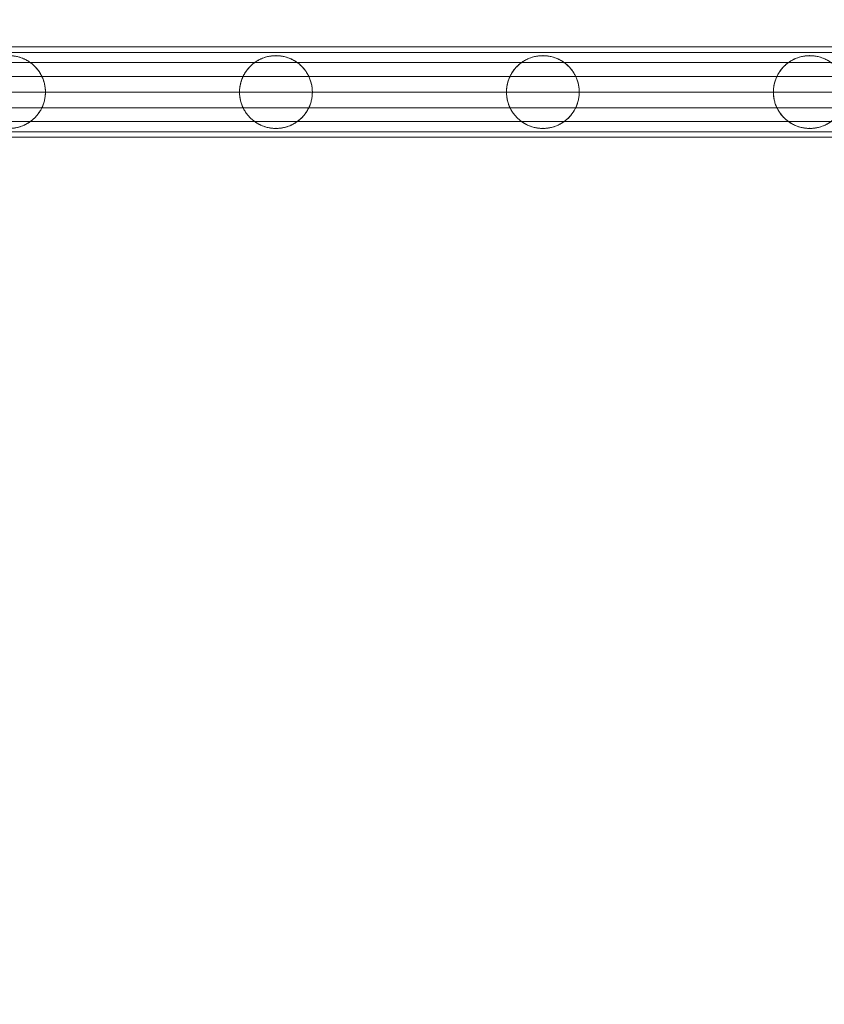
# Model space of a CAD drawing. Units: millimetres. Extents: x 2969 to 10567, y 2269 to 11269.
# Drawn here: x 6511 to 6809, y 5189 to 5554 of the extents above; entities that cross this region are included whole.
import ezdxf

# ---------------------------------------------------------------- set-up
doc = ezdxf.new("R2010")
doc.units = ezdxf.units.MM
doc.header["$MEASUREMENT"] = 0
doc.linetypes.add('DGN Style 2', pattern=[64.882045, 38.929227, -25.952818])
doc.layers.get('0').update_dxf_attribs({"color": 3})

# ---------------------------------------------------------------- blocks, each defined once
blk = doc.blocks.new('From Smart Solid_94')
at = {"color": 7, "linetype": 'Continuous', "lineweight": 0}
for p, q in [((340.67, 30.55), (-356.77, 30.55)), ((340.67, 30.55), (-356.77, 30.55)), ((334.1, 28.53), (-363.33, 28.53)), ((334.1, 28.53), (-363.33, 28.53)), ((346.45, 24.74), (-350.99, 24.74)), ((-57.46, 24.74), (-140.61, 24.74)), ((41.54, 24.74), (-41.61, 24.74)), ((140.54, 24.74), (57.39, 24.74)), ((329.81, 19.62), (-367.62, 19.62)), ((-61.72, 19.62), (-136.36, 19.62)), ((37.28, 19.62), (-37.36, 19.62)), ((136.28, 19.62), (61.64, 19.62)), ((348.73, 13.81), (-348.71, 13.81)), ((-63.04, 13.81), (-135.04, 13.81)), ((35.96, 13.81), (-36.04, 13.81)), ((134.96, 13.81), (62.96, 13.81)), ((329.81, 8), (-367.62, 8)), ((-61.72, 8), (-136.36, 8)), ((37.28, 8), (-37.36, 8)), ((136.28, 8), (61.64, 8)), ((346.45, 2.88), (-350.99, 2.88)), ((-57.47, 2.88), (-140.61, 2.88)), ((41.53, 2.88), (-41.61, 2.88)), ((140.53, 2.88), (57.39, 2.88)), ((334.1, -0.91), (-363.33, -0.91)), ((334.1, -0.91), (-363.33, -0.91)), ((340.67, -2.93), (-356.77, -2.93)), ((340.67, -2.93), (-356.77, -2.93))]:
    blk.add_line(p, q, dxfattribs=at)
for points, knots in [([(-148.54, 27.31), (-148.11, 27.31), (-147.7, 27.29), (-146.91, 27.22), (-146.53, 27.16), (-145.43, 26.97), (-144.75, 26.78), (-143.76, 26.44), (-143.44, 26.32), (-142.82, 26.04), (-142.52, 25.9), (-141.92, 25.58), (-141.63, 25.42), (-141.07, 25.06), (-140.79, 24.87), (-139.97, 24.26), (-139.45, 23.82), (-138.46, 22.82), (-137.99, 22.27), (-137.43, 21.49), (-137.32, 21.33), (-137.11, 21), (-137, 20.83), (-136.7, 20.3), (-136.5, 19.94), (-136.23, 19.36), (-136.14, 19.16), (-135.97, 18.75), (-135.89, 18.54), (-135.66, 17.89), (-135.53, 17.44), (-135.3, 16.5), (-135.21, 16.02), (-135.11, 15.25), (-135.09, 14.99), (-135.05, 14.47), (-135.03, 13.95), (-135.04, 13.43), (-135.07, 12.9), (-135.09, 12.64), (-135.17, 11.87), (-135.25, 11.38), (-135.41, 10.65), (-135.47, 10.41), (-135.6, 9.95), (-135.67, 9.73), (-135.89, 9.08), (-136.05, 8.66), (-136.32, 8.07), (-136.41, 7.87), (-136.6, 7.5), (-136.7, 7.32), (-137, 6.79), (-137.21, 6.45), (-137.65, 5.82), (-137.88, 5.52), (-138.23, 5.1), (-138.35, 4.96), (-138.59, 4.69), (-138.71, 4.55), (-139.33, 3.91), (-139.85, 3.46), (-140.92, 2.64), (-141.48, 2.28), (-142.65, 1.64), (-143.26, 1.37), (-144.24, 1.01), (-144.57, 0.9), (-145.26, 0.71), (-145.61, 0.63), (-146.34, 0.49), (-146.72, 0.43), (-147.31, 0.36), (-147.51, 0.35), (-147.92, 0.32), (-148.12, 0.31), (-148.75, 0.31), (-149.19, 0.32), (-149.86, 0.37), (-150.09, 0.4), (-150.56, 0.46), (-150.8, 0.5), (-151.51, 0.63), (-151.99, 0.75), (-152.71, 0.97), (-152.95, 1.05), (-153.43, 1.23), (-153.68, 1.32), (-154.39, 1.63), (-154.85, 1.86), (-155.53, 2.26), (-155.75, 2.39), (-156.19, 2.68), (-156.4, 2.83), (-157.03, 3.3), (-157.42, 3.63), (-158.17, 4.34), (-158.53, 4.71), (-159.03, 5.31), (-159.19, 5.51), (-159.5, 5.93), (-159.65, 6.14), (-160.08, 6.79), (-160.34, 7.23), (-160.81, 8.15), (-161.01, 8.62), (-161.29, 9.36), (-161.37, 9.6), (-161.52, 10.1), (-161.59, 10.35), (-161.9, 11.61), (-162.03, 12.63), (-162.04, 13.94), (-162.04, 14.2), (-162.01, 14.72), (-161.99, 14.98), (-161.91, 15.75), (-161.82, 16.26), (-161.65, 17.02), (-161.59, 17.27), (-161.45, 17.77), (-161.37, 18.02), (-161.11, 18.76), (-160.91, 19.24), (-160.46, 20.16), (-160.21, 20.61), (-159.8, 21.27), (-159.65, 21.48), (-159.35, 21.9), (-159.19, 22.11), (-158.7, 22.72), (-158.35, 23.1), (-157.62, 23.82), (-157.23, 24.16), (-156.61, 24.63), (-156.4, 24.79), (-155.97, 25.08), (-155.75, 25.23), (-155.08, 25.63), (-154.62, 25.87), (-153.92, 26.19), (-153.68, 26.3), (-153.2, 26.48), (-152.96, 26.57), (-152.23, 26.81), (-151.75, 26.93), (-150.8, 27.13), (-150.33, 27.2), (-149.64, 27.27), (-149.42, 27.28), (-148.97, 27.31), (-148.76, 27.31), (-148.54, 27.31)], [0, 0, 0, 0, 0.015625, 0.015625, 0.03125, 0.03125, 0.0625, 0.0625, 0.078125, 0.078125, 0.09375, 0.09375, 0.109375, 0.109375, 0.125, 0.125, 0.15625, 0.15625, 0.1875, 0.1875, 0.195313, 0.195313, 0.203125, 0.203125, 0.21875, 0.21875, 0.226563, 0.226563, 0.234375, 0.234375, 0.25, 0.25, 0.265625, 0.265625, 0.273438, 0.273438, 0.28125, 0.289063, 0.289063, 0.296875, 0.296875, 0.3125, 0.3125, 0.320313, 0.320313, 0.328125, 0.328125, 0.34375, 0.34375, 0.351563, 0.351563, 0.359375, 0.359375, 0.375, 0.375, 0.390625, 0.390625, 0.398438, 0.398438, 0.40625, 0.40625, 0.4375, 0.4375, 0.46875, 0.46875, 0.5, 0.5, 0.515625, 0.515625, 0.53125, 0.53125, 0.546875, 0.546875, 0.554688, 0.554688, 0.5625, 0.5625, 0.578125, 0.578125, 0.585938, 0.585938, 0.59375, 0.59375, 0.609375, 0.609375, 0.617188, 0.617188, 0.625, 0.625, 0.640625, 0.640625, 0.648438, 0.648438, 0.65625, 0.65625, 0.671875, 0.671875, 0.6875, 0.6875, 0.695313, 0.695313, 0.703125, 0.703125, 0.71875, 0.71875, 0.734375, 0.734375, 0.742188, 0.742188, 0.75, 0.75, 0.78125, 0.78125, 0.789063, 0.789063, 0.796875, 0.796875, 0.8125, 0.8125, 0.820313, 0.820313, 0.828125, 0.828125, 0.84375, 0.84375, 0.859375, 0.859375, 0.867188, 0.867188, 0.875, 0.875, 0.890625, 0.890625, 0.90625, 0.90625, 0.914063, 0.914063, 0.921875, 0.921875, 0.9375, 0.9375, 0.945313, 0.945313, 0.953125, 0.953125, 0.96875, 0.96875, 0.984375, 0.984375, 0.992188, 0.992188, 1, 1, 1, 1]), ([(-148.54, 27.31), (-148.11, 27.31), (-147.67, 27.29), (-146.76, 27.2), (-146.3, 27.13), (-145.58, 26.98), (-145.33, 26.93), (-144.85, 26.8), (-144.61, 26.73), (-143.89, 26.49), (-143.41, 26.31), (-142.7, 25.99), (-142.47, 25.87), (-142.01, 25.63), (-141.78, 25.5), (-141.11, 25.1), (-140.69, 24.8), (-140.07, 24.33), (-139.87, 24.16), (-139.48, 23.82), (-139.29, 23.64), (-138.73, 23.1), (-138.38, 22.72), (-137.73, 21.91), (-137.43, 21.5), (-137.01, 20.84), (-136.88, 20.61), (-136.62, 20.16), (-136.5, 19.93), (-135.94, 18.77), (-135.6, 17.8), (-135.31, 16.53), (-135.26, 16.27), (-135.18, 15.75), (-135.14, 15.49), (-135.06, 14.72), (-135.03, 14.19), (-135.05, 13.14), (-135.08, 12.62), (-135.21, 11.58), (-135.31, 11.07), (-135.56, 10.07), (-135.71, 9.58), (-135.98, 8.85), (-136.08, 8.61), (-136.29, 8.14), (-136.4, 7.9), (-136.99, 6.74), (-137.56, 5.89), (-138.39, 4.9), (-138.57, 4.71), (-138.92, 4.33), (-139.11, 4.15), (-139.68, 3.61), (-140.07, 3.28), (-140.9, 2.67), (-141.33, 2.38), (-142.01, 1.99), (-142.23, 1.87), (-142.7, 1.64), (-142.94, 1.52), (-143.65, 1.22), (-144.13, 1.04), (-144.85, 0.82), (-145.1, 0.75), (-145.58, 0.64), (-145.82, 0.58), (-146.54, 0.45), (-147, 0.39), (-147.67, 0.34), (-147.9, 0.32), (-148.34, 0.31), (-148.55, 0.31), (-149.19, 0.32), (-149.59, 0.35), (-150.37, 0.43), (-150.75, 0.49), (-151.47, 0.63), (-151.83, 0.71), (-152.52, 0.9), (-152.85, 1.01), (-153.82, 1.37), (-154.43, 1.64), (-155.6, 2.28), (-156.16, 2.64), (-156.96, 3.25), (-157.23, 3.47), (-157.75, 3.93), (-158, 4.17), (-158.74, 4.94), (-159.21, 5.5), (-159.87, 6.46), (-160.08, 6.79), (-160.48, 7.5), (-160.67, 7.87), (-161.03, 8.66), (-161.19, 9.07), (-161.41, 9.73), (-161.48, 9.96), (-161.61, 10.42), (-161.67, 10.65), (-161.77, 11.13), (-161.82, 11.37), (-161.88, 11.74), (-161.9, 11.87), (-161.93, 12.12), (-161.95, 12.25), (-162.02, 12.89), (-162.04, 13.41), (-162.04, 14.19), (-162.03, 14.45), (-162, 14.84), (-161.99, 14.97), (-161.97, 15.23), (-161.95, 15.35), (-161.87, 15.99), (-161.78, 16.48), (-161.61, 17.19), (-161.55, 17.43), (-161.41, 17.88), (-161.34, 18.1), (-161.12, 18.74), (-160.95, 19.15), (-160.67, 19.73), (-160.58, 19.92), (-160.39, 20.29), (-160.29, 20.47), (-159.98, 20.99), (-159.77, 21.31), (-159.11, 22.24), (-158.64, 22.8), (-157.89, 23.56), (-157.63, 23.79), (-157.11, 24.25), (-156.85, 24.46), (-156.3, 24.86), (-156.02, 25.05), (-155.45, 25.41), (-155.16, 25.58), (-154.27, 26.05), (-153.66, 26.32), (-152.36, 26.78), (-151.67, 26.96), (-150.74, 27.13), (-150.55, 27.16), (-150.17, 27.21), (-149.98, 27.24), (-149.38, 27.29), (-148.97, 27.31), (-148.54, 27.31)], [0, 0, 0, 0, 0.015625, 0.015625, 0.03125, 0.03125, 0.039062, 0.039062, 0.046875, 0.046875, 0.0625, 0.0625, 0.070312, 0.070312, 0.078125, 0.078125, 0.09375, 0.09375, 0.101562, 0.101562, 0.109375, 0.109375, 0.125, 0.125, 0.140625, 0.140625, 0.148437, 0.148437, 0.15625, 0.15625, 0.1875, 0.1875, 0.195312, 0.195312, 0.203125, 0.203125, 0.21875, 0.21875, 0.234375, 0.234375, 0.25, 0.25, 0.265625, 0.265625, 0.273437, 0.273437, 0.28125, 0.28125, 0.3125, 0.3125, 0.320312, 0.320312, 0.328125, 0.328125, 0.34375, 0.34375, 0.359375, 0.359375, 0.367187, 0.367187, 0.375, 0.375, 0.390625, 0.390625, 0.398437, 0.398437, 0.40625, 0.40625, 0.421875, 0.421875, 0.429687, 0.429687, 0.4375, 0.4375, 0.453125, 0.453125, 0.46875, 0.46875, 0.484375, 0.484375, 0.5, 0.5, 0.53125, 0.53125, 0.5625, 0.5625, 0.578125, 0.578125, 0.59375, 0.59375, 0.625, 0.625, 0.640625, 0.640625, 0.65625, 0.65625, 0.671875, 0.671875, 0.679687, 0.679687, 0.6875, 0.6875, 0.695312, 0.695312, 0.699219, 0.699219, 0.703125, 0.703125, 0.71875, 0.71875, 0.726562, 0.726562, 0.730469, 0.730469, 0.734375, 0.734375, 0.75, 0.75, 0.757812, 0.757812, 0.765625, 0.765625, 0.78125, 0.78125, 0.789062, 0.789062, 0.796875, 0.796875, 0.8125, 0.8125, 0.84375, 0.84375, 0.859375, 0.859375, 0.875, 0.875, 0.890625, 0.890625, 0.90625, 0.90625, 0.9375, 0.9375, 0.96875, 0.96875, 0.976562, 0.976562, 0.984375, 0.984375, 1, 1, 1, 1]), ([(-49.54, 27.31), (-49.11, 27.31), (-48.7, 27.29), (-47.91, 27.22), (-47.53, 27.16), (-46.43, 26.97), (-45.75, 26.78), (-44.76, 26.44), (-44.44, 26.32), (-43.82, 26.04), (-43.52, 25.9), (-42.92, 25.58), (-42.63, 25.42), (-42.07, 25.06), (-41.79, 24.87), (-40.97, 24.26), (-40.45, 23.82), (-39.46, 22.82), (-38.99, 22.27), (-38.43, 21.49), (-38.32, 21.33), (-38.11, 21), (-38, 20.83), (-37.7, 20.3), (-37.5, 19.94), (-37.23, 19.36), (-37.14, 19.16), (-36.97, 18.75), (-36.89, 18.54), (-36.66, 17.89), (-36.53, 17.44), (-36.3, 16.5), (-36.21, 16.02), (-36.11, 15.25), (-36.09, 14.99), (-36.05, 14.47), (-36.03, 13.95), (-36.04, 13.43), (-36.07, 12.9), (-36.09, 12.64), (-36.17, 11.87), (-36.25, 11.38), (-36.41, 10.65), (-36.47, 10.41), (-36.6, 9.95), (-36.67, 9.73), (-36.89, 9.08), (-37.05, 8.66), (-37.32, 8.07), (-37.41, 7.87), (-37.6, 7.5), (-37.7, 7.32), (-38, 6.79), (-38.21, 6.45), (-38.65, 5.82), (-38.88, 5.52), (-39.23, 5.1), (-39.35, 4.96), (-39.59, 4.69), (-39.71, 4.55), (-40.33, 3.91), (-40.85, 3.46), (-41.92, 2.64), (-42.48, 2.28), (-43.65, 1.64), (-44.26, 1.37), (-45.24, 1.01), (-45.57, 0.9), (-46.26, 0.71), (-46.61, 0.63), (-47.34, 0.49), (-47.72, 0.43), (-48.31, 0.36), (-48.51, 0.35), (-48.92, 0.32), (-49.12, 0.31), (-49.75, 0.31), (-50.19, 0.32), (-50.86, 0.37), (-51.09, 0.4), (-51.56, 0.46), (-51.8, 0.5), (-52.51, 0.63), (-52.99, 0.75), (-53.71, 0.97), (-53.95, 1.05), (-54.43, 1.23), (-54.68, 1.32), (-55.39, 1.63), (-55.85, 1.86), (-56.53, 2.26), (-56.75, 2.39), (-57.19, 2.68), (-57.4, 2.83), (-58.03, 3.3), (-58.42, 3.63), (-59.17, 4.34), (-59.53, 4.71), (-60.03, 5.31), (-60.19, 5.51), (-60.5, 5.93), (-60.65, 6.14), (-61.08, 6.79), (-61.34, 7.23), (-61.81, 8.15), (-62.01, 8.62), (-62.29, 9.36), (-62.37, 9.6), (-62.52, 10.1), (-62.59, 10.35), (-62.9, 11.61), (-63.03, 12.63), (-63.04, 13.94), (-63.04, 14.2), (-63.01, 14.72), (-62.99, 14.98), (-62.91, 15.75), (-62.82, 16.26), (-62.65, 17.02), (-62.59, 17.27), (-62.45, 17.77), (-62.37, 18.02), (-62.11, 18.76), (-61.91, 19.24), (-61.46, 20.16), (-61.21, 20.61), (-60.8, 21.27), (-60.65, 21.48), (-60.35, 21.9), (-60.19, 22.11), (-59.7, 22.72), (-59.35, 23.1), (-58.62, 23.82), (-58.23, 24.16), (-57.61, 24.63), (-57.4, 24.79), (-56.97, 25.08), (-56.75, 25.23), (-56.08, 25.63), (-55.62, 25.87), (-54.92, 26.19), (-54.68, 26.3), (-54.2, 26.48), (-53.96, 26.57), (-53.23, 26.81), (-52.75, 26.93), (-51.8, 27.13), (-51.33, 27.2), (-50.64, 27.27), (-50.42, 27.28), (-49.97, 27.31), (-49.76, 27.31), (-49.54, 27.31)], [0, 0, 0, 0, 0.015625, 0.015625, 0.03125, 0.03125, 0.0625, 0.0625, 0.078125, 0.078125, 0.09375, 0.09375, 0.109375, 0.109375, 0.125, 0.125, 0.15625, 0.15625, 0.1875, 0.1875, 0.195313, 0.195313, 0.203125, 0.203125, 0.21875, 0.21875, 0.226563, 0.226563, 0.234375, 0.234375, 0.25, 0.25, 0.265625, 0.265625, 0.273438, 0.273438, 0.28125, 0.289063, 0.289063, 0.296875, 0.296875, 0.3125, 0.3125, 0.320313, 0.320313, 0.328125, 0.328125, 0.34375, 0.34375, 0.351563, 0.351563, 0.359375, 0.359375, 0.375, 0.375, 0.390625, 0.390625, 0.398438, 0.398438, 0.40625, 0.40625, 0.4375, 0.4375, 0.46875, 0.46875, 0.5, 0.5, 0.515625, 0.515625, 0.53125, 0.53125, 0.546875, 0.546875, 0.554688, 0.554688, 0.5625, 0.5625, 0.578125, 0.578125, 0.585938, 0.585938, 0.59375, 0.59375, 0.609375, 0.609375, 0.617188, 0.617188, 0.625, 0.625, 0.640625, 0.640625, 0.648438, 0.648438, 0.65625, 0.65625, 0.671875, 0.671875, 0.6875, 0.6875, 0.695313, 0.695313, 0.703125, 0.703125, 0.71875, 0.71875, 0.734375, 0.734375, 0.742188, 0.742188, 0.75, 0.75, 0.78125, 0.78125, 0.789063, 0.789063, 0.796875, 0.796875, 0.8125, 0.8125, 0.820313, 0.820313, 0.828125, 0.828125, 0.84375, 0.84375, 0.859375, 0.859375, 0.867188, 0.867188, 0.875, 0.875, 0.890625, 0.890625, 0.90625, 0.90625, 0.914063, 0.914063, 0.921875, 0.921875, 0.9375, 0.9375, 0.945313, 0.945313, 0.953125, 0.953125, 0.96875, 0.96875, 0.984375, 0.984375, 0.992188, 0.992188, 1, 1, 1, 1]), ([(-49.54, 27.31), (-49.11, 27.31), (-48.67, 27.29), (-47.76, 27.2), (-47.3, 27.13), (-46.58, 26.98), (-46.33, 26.93), (-45.85, 26.8), (-45.61, 26.73), (-44.89, 26.49), (-44.41, 26.31), (-43.7, 25.99), (-43.47, 25.87), (-43.01, 25.63), (-42.78, 25.5), (-42.11, 25.1), (-41.69, 24.8), (-41.07, 24.33), (-40.87, 24.16), (-40.48, 23.82), (-40.29, 23.64), (-39.73, 23.1), (-39.38, 22.72), (-38.73, 21.91), (-38.43, 21.5), (-38.01, 20.84), (-37.88, 20.61), (-37.62, 20.16), (-37.5, 19.93), (-36.94, 18.77), (-36.6, 17.8), (-36.31, 16.53), (-36.26, 16.27), (-36.18, 15.75), (-36.14, 15.49), (-36.06, 14.72), (-36.03, 14.19), (-36.05, 13.14), (-36.08, 12.62), (-36.21, 11.58), (-36.31, 11.07), (-36.56, 10.07), (-36.71, 9.58), (-36.98, 8.85), (-37.08, 8.61), (-37.29, 8.14), (-37.4, 7.9), (-37.99, 6.74), (-38.56, 5.89), (-39.39, 4.9), (-39.57, 4.71), (-39.92, 4.33), (-40.11, 4.15), (-40.68, 3.61), (-41.07, 3.28), (-41.9, 2.67), (-42.33, 2.38), (-43.01, 1.99), (-43.23, 1.87), (-43.7, 1.64), (-43.94, 1.52), (-44.65, 1.22), (-45.13, 1.04), (-45.85, 0.82), (-46.1, 0.75), (-46.58, 0.64), (-46.82, 0.58), (-47.54, 0.45), (-48, 0.39), (-48.67, 0.34), (-48.9, 0.32), (-49.34, 0.31), (-49.55, 0.31), (-50.19, 0.32), (-50.59, 0.35), (-51.37, 0.43), (-51.75, 0.49), (-52.47, 0.63), (-52.83, 0.71), (-53.52, 0.9), (-53.85, 1.01), (-54.82, 1.37), (-55.43, 1.64), (-56.6, 2.28), (-57.16, 2.64), (-57.96, 3.25), (-58.23, 3.47), (-58.75, 3.93), (-59, 4.17), (-59.74, 4.94), (-60.21, 5.5), (-60.87, 6.46), (-61.08, 6.79), (-61.48, 7.5), (-61.67, 7.87), (-62.03, 8.66), (-62.19, 9.07), (-62.41, 9.73), (-62.48, 9.96), (-62.61, 10.42), (-62.67, 10.65), (-62.77, 11.13), (-62.82, 11.37), (-62.88, 11.74), (-62.9, 11.87), (-62.93, 12.12), (-62.95, 12.25), (-63.02, 12.89), (-63.04, 13.41), (-63.04, 14.19), (-63.03, 14.45), (-63, 14.84), (-62.99, 14.97), (-62.97, 15.23), (-62.95, 15.35), (-62.87, 15.99), (-62.78, 16.48), (-62.61, 17.19), (-62.55, 17.43), (-62.41, 17.88), (-62.34, 18.1), (-62.12, 18.74), (-61.95, 19.15), (-61.67, 19.73), (-61.58, 19.92), (-61.39, 20.29), (-61.29, 20.47), (-60.98, 20.99), (-60.77, 21.31), (-60.11, 22.24), (-59.64, 22.8), (-58.89, 23.56), (-58.63, 23.79), (-58.11, 24.25), (-57.85, 24.46), (-57.3, 24.86), (-57.02, 25.05), (-56.45, 25.41), (-56.16, 25.58), (-55.27, 26.05), (-54.66, 26.32), (-53.36, 26.78), (-52.67, 26.96), (-51.74, 27.13), (-51.55, 27.16), (-51.17, 27.21), (-50.98, 27.24), (-50.38, 27.29), (-49.97, 27.31), (-49.54, 27.31)], [0, 0, 0, 0, 0.015625, 0.015625, 0.03125, 0.03125, 0.039063, 0.039063, 0.046875, 0.046875, 0.0625, 0.0625, 0.070313, 0.070313, 0.078125, 0.078125, 0.09375, 0.09375, 0.101563, 0.101563, 0.109375, 0.109375, 0.125, 0.125, 0.140625, 0.140625, 0.148438, 0.148438, 0.15625, 0.15625, 0.1875, 0.1875, 0.195313, 0.195313, 0.203125, 0.203125, 0.21875, 0.21875, 0.234375, 0.234375, 0.25, 0.25, 0.265625, 0.265625, 0.273438, 0.273438, 0.28125, 0.28125, 0.3125, 0.3125, 0.320313, 0.320313, 0.328125, 0.328125, 0.34375, 0.34375, 0.359375, 0.359375, 0.367188, 0.367188, 0.375, 0.375, 0.390625, 0.390625, 0.398438, 0.398438, 0.40625, 0.40625, 0.421875, 0.421875, 0.429688, 0.429688, 0.4375, 0.4375, 0.453125, 0.453125, 0.46875, 0.46875, 0.484375, 0.484375, 0.5, 0.5, 0.53125, 0.53125, 0.5625, 0.5625, 0.578125, 0.578125, 0.59375, 0.59375, 0.625, 0.625, 0.640625, 0.640625, 0.65625, 0.65625, 0.671875, 0.671875, 0.679688, 0.679688, 0.6875, 0.6875, 0.695312, 0.695312, 0.699219, 0.699219, 0.703125, 0.703125, 0.71875, 0.71875, 0.726562, 0.726562, 0.730469, 0.730469, 0.734375, 0.734375, 0.75, 0.75, 0.757812, 0.757812, 0.765625, 0.765625, 0.78125, 0.78125, 0.789062, 0.789062, 0.796875, 0.796875, 0.8125, 0.8125, 0.84375, 0.84375, 0.859375, 0.859375, 0.875, 0.875, 0.890625, 0.890625, 0.90625, 0.90625, 0.9375, 0.9375, 0.96875, 0.96875, 0.976562, 0.976562, 0.984375, 0.984375, 1, 1, 1, 1]), ([(49.46, 27.31), (49.89, 27.31), (50.3, 27.29), (51.09, 27.22), (51.47, 27.16), (52.57, 26.97), (53.25, 26.78), (54.24, 26.44), (54.56, 26.32), (55.18, 26.04), (55.48, 25.9), (56.08, 25.58), (56.37, 25.42), (56.93, 25.06), (57.21, 24.87), (58.03, 24.26), (58.55, 23.82), (59.54, 22.82), (60.01, 22.27), (60.57, 21.49), (60.68, 21.33), (60.89, 21), (61, 20.83), (61.3, 20.3), (61.5, 19.94), (61.77, 19.36), (61.86, 19.16), (62.03, 18.75), (62.11, 18.54), (62.34, 17.89), (62.47, 17.44), (62.7, 16.5), (62.79, 16.02), (62.89, 15.25), (62.91, 14.99), (62.95, 14.47), (62.97, 13.95), (62.96, 13.43), (62.93, 12.9), (62.91, 12.64), (62.83, 11.87), (62.75, 11.38), (62.59, 10.65), (62.53, 10.41), (62.4, 9.95), (62.33, 9.73), (62.11, 9.08), (61.95, 8.66), (61.68, 8.07), (61.59, 7.87), (61.4, 7.5), (61.3, 7.32), (61, 6.79), (60.79, 6.45), (60.35, 5.82), (60.12, 5.52), (59.77, 5.1), (59.65, 4.96), (59.41, 4.69), (59.29, 4.55), (58.67, 3.91), (58.15, 3.46), (57.08, 2.64), (56.52, 2.28), (55.35, 1.64), (54.74, 1.37), (53.76, 1.01), (53.43, 0.9), (52.74, 0.71), (52.39, 0.63), (51.66, 0.49), (51.28, 0.43), (50.69, 0.36), (50.49, 0.35), (50.08, 0.32), (49.88, 0.31), (49.25, 0.31), (48.81, 0.32), (48.14, 0.37), (47.91, 0.4), (47.44, 0.46), (47.2, 0.5), (46.49, 0.63), (46.01, 0.75), (45.29, 0.97), (45.05, 1.05), (44.57, 1.23), (44.32, 1.32), (43.61, 1.63), (43.15, 1.86), (42.47, 2.26), (42.25, 2.39), (41.81, 2.68), (41.6, 2.83), (40.97, 3.3), (40.58, 3.63), (39.83, 4.34), (39.47, 4.71), (38.97, 5.31), (38.81, 5.51), (38.5, 5.93), (38.35, 6.14), (37.92, 6.79), (37.66, 7.23), (37.19, 8.15), (36.99, 8.62), (36.71, 9.36), (36.63, 9.6), (36.48, 10.1), (36.41, 10.35), (36.1, 11.61), (35.97, 12.63), (35.96, 13.94), (35.96, 14.2), (35.99, 14.72), (36.01, 14.98), (36.09, 15.75), (36.18, 16.26), (36.35, 17.02), (36.41, 17.27), (36.55, 17.77), (36.63, 18.02), (36.89, 18.76), (37.09, 19.24), (37.54, 20.16), (37.79, 20.61), (38.2, 21.27), (38.35, 21.48), (38.65, 21.9), (38.81, 22.11), (39.3, 22.72), (39.65, 23.1), (40.38, 23.82), (40.77, 24.16), (41.39, 24.63), (41.6, 24.79), (42.03, 25.08), (42.25, 25.23), (42.92, 25.63), (43.38, 25.87), (44.08, 26.19), (44.32, 26.3), (44.8, 26.48), (45.04, 26.57), (45.77, 26.81), (46.25, 26.93), (47.2, 27.13), (47.67, 27.2), (48.36, 27.27), (48.58, 27.28), (49.03, 27.31), (49.24, 27.31), (49.46, 27.31)], [0, 0, 0, 0, 0.015625, 0.015625, 0.03125, 0.03125, 0.0625, 0.0625, 0.078125, 0.078125, 0.09375, 0.09375, 0.109375, 0.109375, 0.125, 0.125, 0.15625, 0.15625, 0.1875, 0.1875, 0.195313, 0.195313, 0.203125, 0.203125, 0.21875, 0.21875, 0.226563, 0.226563, 0.234375, 0.234375, 0.25, 0.25, 0.265625, 0.265625, 0.273438, 0.273438, 0.28125, 0.289062, 0.289062, 0.296875, 0.296875, 0.3125, 0.3125, 0.320312, 0.320312, 0.328125, 0.328125, 0.34375, 0.34375, 0.351562, 0.351562, 0.359375, 0.359375, 0.375, 0.375, 0.390625, 0.390625, 0.398437, 0.398437, 0.40625, 0.40625, 0.4375, 0.4375, 0.46875, 0.46875, 0.5, 0.5, 0.515625, 0.515625, 0.53125, 0.53125, 0.546875, 0.546875, 0.554687, 0.554687, 0.5625, 0.5625, 0.578125, 0.578125, 0.585937, 0.585937, 0.59375, 0.59375, 0.609375, 0.609375, 0.617187, 0.617187, 0.625, 0.625, 0.640625, 0.640625, 0.648437, 0.648437, 0.65625, 0.65625, 0.671875, 0.671875, 0.6875, 0.6875, 0.695312, 0.695312, 0.703125, 0.703125, 0.71875, 0.71875, 0.734375, 0.734375, 0.742187, 0.742187, 0.75, 0.75, 0.78125, 0.78125, 0.789062, 0.789062, 0.796875, 0.796875, 0.8125, 0.8125, 0.820312, 0.820312, 0.828125, 0.828125, 0.84375, 0.84375, 0.859375, 0.859375, 0.867187, 0.867187, 0.875, 0.875, 0.890625, 0.890625, 0.90625, 0.90625, 0.914062, 0.914062, 0.921875, 0.921875, 0.9375, 0.9375, 0.945312, 0.945312, 0.953125, 0.953125, 0.96875, 0.96875, 0.984375, 0.984375, 0.992187, 0.992187, 1, 1, 1, 1]), ([(49.46, 27.31), (49.89, 27.31), (50.33, 27.29), (51.24, 27.2), (51.7, 27.13), (52.42, 26.98), (52.67, 26.93), (53.15, 26.8), (53.39, 26.73), (54.11, 26.49), (54.59, 26.31), (55.3, 25.99), (55.53, 25.87), (55.99, 25.63), (56.22, 25.5), (56.89, 25.1), (57.31, 24.8), (57.93, 24.33), (58.13, 24.16), (58.52, 23.82), (58.71, 23.64), (59.27, 23.1), (59.62, 22.72), (60.27, 21.91), (60.57, 21.5), (60.99, 20.84), (61.12, 20.61), (61.38, 20.16), (61.5, 19.93), (62.06, 18.77), (62.4, 17.8), (62.69, 16.53), (62.74, 16.27), (62.82, 15.75), (62.86, 15.49), (62.94, 14.72), (62.97, 14.19), (62.95, 13.14), (62.92, 12.62), (62.79, 11.58), (62.69, 11.07), (62.44, 10.07), (62.29, 9.58), (62.02, 8.85), (61.92, 8.61), (61.71, 8.14), (61.6, 7.9), (61.01, 6.74), (60.44, 5.89), (59.61, 4.9), (59.43, 4.71), (59.08, 4.33), (58.89, 4.15), (58.32, 3.61), (57.93, 3.28), (57.1, 2.67), (56.67, 2.38), (55.99, 1.99), (55.77, 1.87), (55.3, 1.64), (55.06, 1.52), (54.35, 1.22), (53.87, 1.04), (53.15, 0.82), (52.9, 0.75), (52.42, 0.64), (52.18, 0.58), (51.46, 0.45), (51, 0.39), (50.33, 0.34), (50.1, 0.32), (49.66, 0.31), (49.45, 0.31), (48.81, 0.32), (48.41, 0.35), (47.63, 0.43), (47.25, 0.49), (46.53, 0.63), (46.17, 0.71), (45.48, 0.9), (45.15, 1.01), (44.18, 1.37), (43.57, 1.64), (42.4, 2.28), (41.84, 2.64), (41.04, 3.25), (40.77, 3.47), (40.25, 3.93), (40, 4.17), (39.26, 4.94), (38.79, 5.5), (38.13, 6.46), (37.92, 6.79), (37.52, 7.5), (37.33, 7.87), (36.97, 8.66), (36.81, 9.07), (36.59, 9.73), (36.52, 9.96), (36.39, 10.42), (36.33, 10.65), (36.23, 11.13), (36.18, 11.37), (36.12, 11.74), (36.1, 11.87), (36.07, 12.12), (36.05, 12.25), (35.98, 12.89), (35.96, 13.41), (35.96, 14.19), (35.97, 14.45), (36, 14.84), (36.01, 14.97), (36.03, 15.23), (36.05, 15.35), (36.13, 15.99), (36.22, 16.48), (36.39, 17.19), (36.45, 17.43), (36.59, 17.88), (36.66, 18.1), (36.88, 18.74), (37.05, 19.15), (37.33, 19.73), (37.42, 19.92), (37.61, 20.29), (37.71, 20.47), (38.02, 20.99), (38.23, 21.31), (38.89, 22.24), (39.36, 22.8), (40.11, 23.56), (40.37, 23.79), (40.89, 24.25), (41.15, 24.46), (41.7, 24.86), (41.98, 25.05), (42.55, 25.41), (42.84, 25.58), (43.73, 26.05), (44.34, 26.32), (45.64, 26.78), (46.33, 26.96), (47.26, 27.13), (47.45, 27.16), (47.83, 27.21), (48.02, 27.24), (48.62, 27.29), (49.03, 27.31), (49.46, 27.31)], [0, 0, 0, 0, 0.015625, 0.015625, 0.03125, 0.03125, 0.039063, 0.039063, 0.046875, 0.046875, 0.0625, 0.0625, 0.070313, 0.070313, 0.078125, 0.078125, 0.09375, 0.09375, 0.101563, 0.101563, 0.109375, 0.109375, 0.125, 0.125, 0.140625, 0.140625, 0.148438, 0.148438, 0.15625, 0.15625, 0.1875, 0.1875, 0.195313, 0.195313, 0.203125, 0.203125, 0.21875, 0.21875, 0.234375, 0.234375, 0.25, 0.25, 0.265625, 0.265625, 0.273438, 0.273438, 0.28125, 0.28125, 0.3125, 0.3125, 0.320313, 0.320313, 0.328125, 0.328125, 0.34375, 0.34375, 0.359375, 0.359375, 0.367188, 0.367188, 0.375, 0.375, 0.390625, 0.390625, 0.398438, 0.398438, 0.40625, 0.40625, 0.421875, 0.421875, 0.429688, 0.429688, 0.4375, 0.4375, 0.453125, 0.453125, 0.46875, 0.46875, 0.484375, 0.484375, 0.5, 0.5, 0.53125, 0.53125, 0.5625, 0.5625, 0.578125, 0.578125, 0.59375, 0.59375, 0.625, 0.625, 0.640625, 0.640625, 0.65625, 0.65625, 0.671875, 0.671875, 0.679688, 0.679688, 0.6875, 0.6875, 0.695313, 0.695313, 0.699219, 0.699219, 0.703125, 0.703125, 0.71875, 0.71875, 0.726563, 0.726563, 0.730469, 0.730469, 0.734375, 0.734375, 0.75, 0.75, 0.757813, 0.757813, 0.765625, 0.765625, 0.78125, 0.78125, 0.789063, 0.789063, 0.796875, 0.796875, 0.8125, 0.8125, 0.84375, 0.84375, 0.859375, 0.859375, 0.875, 0.875, 0.890625, 0.890625, 0.90625, 0.90625, 0.9375, 0.9375, 0.96875, 0.96875, 0.976563, 0.976563, 0.984375, 0.984375, 1, 1, 1, 1]), ([(148.46, 27.31), (148.89, 27.31), (149.3, 27.29), (150.09, 27.22), (150.47, 27.16), (151.57, 26.97), (152.25, 26.78), (153.24, 26.44), (153.56, 26.32), (154.18, 26.04), (154.48, 25.9), (155.08, 25.58), (155.37, 25.42), (155.93, 25.06), (156.21, 24.87), (157.03, 24.26), (157.55, 23.82), (158.54, 22.82), (159.01, 22.27), (159.57, 21.49), (159.68, 21.33), (159.89, 21), (160, 20.83), (160.3, 20.3), (160.5, 19.94), (160.77, 19.36), (160.86, 19.16), (161.03, 18.75), (161.11, 18.54), (161.34, 17.89), (161.47, 17.44), (161.7, 16.5), (161.79, 16.02), (161.89, 15.25), (161.91, 14.99), (161.95, 14.47), (161.97, 13.95), (161.96, 13.43), (161.93, 12.9), (161.91, 12.64), (161.83, 11.87), (161.75, 11.38), (161.59, 10.65), (161.53, 10.41), (161.4, 9.95), (161.33, 9.73), (161.11, 9.08), (160.95, 8.66), (160.68, 8.07), (160.59, 7.87), (160.4, 7.5), (160.3, 7.32), (160, 6.79), (159.79, 6.45), (159.35, 5.82), (159.12, 5.52), (158.77, 5.1), (158.65, 4.96), (158.41, 4.69), (158.29, 4.55), (157.67, 3.91), (157.15, 3.46), (156.08, 2.64), (155.52, 2.28), (154.35, 1.64), (153.74, 1.37), (152.76, 1.01), (152.43, 0.9), (151.74, 0.71), (151.39, 0.63), (150.66, 0.49), (150.28, 0.43), (149.69, 0.36), (149.49, 0.35), (149.08, 0.32), (148.88, 0.31), (148.25, 0.31), (147.81, 0.32), (147.14, 0.37), (146.91, 0.4), (146.44, 0.46), (146.2, 0.5), (145.49, 0.63), (145.01, 0.75), (144.29, 0.97), (144.05, 1.05), (143.57, 1.23), (143.32, 1.32), (142.61, 1.63), (142.15, 1.86), (141.47, 2.26), (141.25, 2.39), (140.81, 2.68), (140.6, 2.83), (139.97, 3.3), (139.58, 3.63), (138.83, 4.34), (138.47, 4.71), (137.97, 5.31), (137.81, 5.51), (137.5, 5.93), (137.35, 6.14), (136.92, 6.79), (136.66, 7.23), (136.19, 8.15), (135.99, 8.62), (135.71, 9.36), (135.63, 9.6), (135.48, 10.1), (135.41, 10.35), (135.1, 11.61), (134.97, 12.63), (134.96, 13.94), (134.96, 14.2), (134.99, 14.72), (135.01, 14.98), (135.09, 15.75), (135.18, 16.26), (135.35, 17.02), (135.41, 17.27), (135.55, 17.77), (135.63, 18.02), (135.89, 18.76), (136.09, 19.24), (136.54, 20.16), (136.79, 20.61), (137.2, 21.27), (137.35, 21.48), (137.65, 21.9), (137.81, 22.11), (138.3, 22.72), (138.65, 23.1), (139.38, 23.82), (139.77, 24.16), (140.39, 24.63), (140.6, 24.79), (141.03, 25.08), (141.25, 25.23), (141.92, 25.63), (142.38, 25.87), (143.08, 26.19), (143.32, 26.3), (143.8, 26.48), (144.04, 26.57), (144.77, 26.81), (145.25, 26.93), (146.2, 27.13), (146.67, 27.2), (147.36, 27.27), (147.58, 27.28), (148.03, 27.31), (148.24, 27.31), (148.46, 27.31)], [0, 0, 0, 0, 0.015625, 0.015625, 0.03125, 0.03125, 0.0625, 0.0625, 0.078125, 0.078125, 0.09375, 0.09375, 0.109375, 0.109375, 0.125, 0.125, 0.15625, 0.15625, 0.1875, 0.1875, 0.195313, 0.195313, 0.203125, 0.203125, 0.21875, 0.21875, 0.226563, 0.226563, 0.234375, 0.234375, 0.25, 0.25, 0.265625, 0.265625, 0.273438, 0.273438, 0.28125, 0.289063, 0.289063, 0.296875, 0.296875, 0.3125, 0.3125, 0.320313, 0.320313, 0.328125, 0.328125, 0.34375, 0.34375, 0.351563, 0.351563, 0.359375, 0.359375, 0.375, 0.375, 0.390625, 0.390625, 0.398438, 0.398438, 0.40625, 0.40625, 0.4375, 0.4375, 0.46875, 0.46875, 0.5, 0.5, 0.515625, 0.515625, 0.53125, 0.53125, 0.546875, 0.546875, 0.554688, 0.554688, 0.5625, 0.5625, 0.578125, 0.578125, 0.585938, 0.585938, 0.59375, 0.59375, 0.609375, 0.609375, 0.617188, 0.617188, 0.625, 0.625, 0.640625, 0.640625, 0.648438, 0.648438, 0.65625, 0.65625, 0.671875, 0.671875, 0.6875, 0.6875, 0.695313, 0.695313, 0.703125, 0.703125, 0.71875, 0.71875, 0.734375, 0.734375, 0.742188, 0.742188, 0.75, 0.75, 0.78125, 0.78125, 0.789063, 0.789063, 0.796875, 0.796875, 0.8125, 0.8125, 0.820313, 0.820313, 0.828125, 0.828125, 0.84375, 0.84375, 0.859375, 0.859375, 0.867188, 0.867188, 0.875, 0.875, 0.890625, 0.890625, 0.90625, 0.90625, 0.914063, 0.914063, 0.921875, 0.921875, 0.9375, 0.9375, 0.945313, 0.945313, 0.953125, 0.953125, 0.96875, 0.96875, 0.984375, 0.984375, 0.992188, 0.992188, 1, 1, 1, 1]), ([(148.46, 27.31), (148.89, 27.31), (149.33, 27.29), (150.24, 27.2), (150.7, 27.13), (151.42, 26.98), (151.67, 26.93), (152.15, 26.8), (152.39, 26.73), (153.11, 26.49), (153.59, 26.31), (154.3, 25.99), (154.53, 25.87), (154.99, 25.63), (155.22, 25.5), (155.89, 25.1), (156.31, 24.8), (156.93, 24.33), (157.13, 24.16), (157.52, 23.82), (157.71, 23.64), (158.27, 23.1), (158.62, 22.72), (159.27, 21.91), (159.57, 21.5), (159.99, 20.84), (160.12, 20.61), (160.38, 20.16), (160.5, 19.93), (161.06, 18.77), (161.4, 17.8), (161.69, 16.53), (161.74, 16.27), (161.82, 15.75), (161.86, 15.49), (161.94, 14.72), (161.97, 14.19), (161.95, 13.14), (161.92, 12.62), (161.79, 11.58), (161.69, 11.07), (161.44, 10.07), (161.29, 9.58), (161.02, 8.85), (160.92, 8.61), (160.71, 8.14), (160.6, 7.9), (160.01, 6.74), (159.44, 5.89), (158.61, 4.9), (158.43, 4.71), (158.08, 4.33), (157.89, 4.15), (157.32, 3.61), (156.93, 3.28), (156.1, 2.67), (155.67, 2.38), (154.99, 1.99), (154.77, 1.87), (154.3, 1.64), (154.06, 1.52), (153.35, 1.22), (152.87, 1.04), (152.15, 0.82), (151.9, 0.75), (151.42, 0.64), (151.18, 0.58), (150.46, 0.45), (150, 0.39), (149.33, 0.34), (149.1, 0.32), (148.66, 0.31), (148.45, 0.31), (147.81, 0.32), (147.41, 0.35), (146.63, 0.43), (146.25, 0.49), (145.53, 0.63), (145.17, 0.71), (144.48, 0.9), (144.15, 1.01), (143.18, 1.37), (142.57, 1.64), (141.4, 2.28), (140.84, 2.64), (140.04, 3.25), (139.77, 3.47), (139.25, 3.93), (139, 4.17), (138.26, 4.94), (137.79, 5.5), (137.13, 6.46), (136.92, 6.79), (136.52, 7.5), (136.33, 7.87), (135.97, 8.66), (135.81, 9.07), (135.59, 9.73), (135.52, 9.96), (135.39, 10.42), (135.33, 10.65), (135.23, 11.13), (135.18, 11.37), (135.12, 11.74), (135.1, 11.87), (135.07, 12.12), (135.05, 12.25), (134.98, 12.89), (134.96, 13.41), (134.96, 14.19), (134.97, 14.45), (135, 14.84), (135.01, 14.97), (135.03, 15.23), (135.05, 15.35), (135.13, 15.99), (135.22, 16.48), (135.39, 17.19), (135.45, 17.43), (135.59, 17.88), (135.66, 18.1), (135.88, 18.74), (136.05, 19.15), (136.33, 19.73), (136.42, 19.92), (136.61, 20.29), (136.71, 20.47), (137.02, 20.99), (137.23, 21.31), (137.89, 22.24), (138.36, 22.8), (139.11, 23.56), (139.37, 23.79), (139.89, 24.25), (140.15, 24.46), (140.7, 24.86), (140.98, 25.05), (141.55, 25.41), (141.84, 25.58), (142.73, 26.05), (143.34, 26.32), (144.64, 26.78), (145.33, 26.96), (146.26, 27.13), (146.45, 27.16), (146.83, 27.21), (147.02, 27.24), (147.62, 27.29), (148.03, 27.31), (148.46, 27.31)], [0, 0, 0, 0, 0.015625, 0.015625, 0.03125, 0.03125, 0.039063, 0.039063, 0.046875, 0.046875, 0.0625, 0.0625, 0.070313, 0.070313, 0.078125, 0.078125, 0.09375, 0.09375, 0.101563, 0.101563, 0.109375, 0.109375, 0.125, 0.125, 0.140625, 0.140625, 0.148438, 0.148438, 0.15625, 0.15625, 0.1875, 0.1875, 0.195313, 0.195313, 0.203125, 0.203125, 0.21875, 0.21875, 0.234375, 0.234375, 0.25, 0.25, 0.265625, 0.265625, 0.273438, 0.273438, 0.28125, 0.28125, 0.3125, 0.3125, 0.320313, 0.320313, 0.328125, 0.328125, 0.34375, 0.34375, 0.359375, 0.359375, 0.367188, 0.367188, 0.375, 0.375, 0.390625, 0.390625, 0.398438, 0.398438, 0.40625, 0.40625, 0.421875, 0.421875, 0.429688, 0.429688, 0.4375, 0.4375, 0.453125, 0.453125, 0.46875, 0.46875, 0.484375, 0.484375, 0.5, 0.5, 0.53125, 0.53125, 0.5625, 0.5625, 0.578125, 0.578125, 0.59375, 0.59375, 0.625, 0.625, 0.640625, 0.640625, 0.65625, 0.65625, 0.671875, 0.671875, 0.679688, 0.679688, 0.6875, 0.6875, 0.695313, 0.695313, 0.699219, 0.699219, 0.703125, 0.703125, 0.71875, 0.71875, 0.726563, 0.726563, 0.730469, 0.730469, 0.734375, 0.734375, 0.75, 0.75, 0.757813, 0.757813, 0.765625, 0.765625, 0.78125, 0.78125, 0.789063, 0.789063, 0.796875, 0.796875, 0.8125, 0.8125, 0.84375, 0.84375, 0.859375, 0.859375, 0.875, 0.875, 0.890625, 0.890625, 0.90625, 0.90625, 0.9375, 0.9375, 0.96875, 0.96875, 0.976563, 0.976563, 0.984375, 0.984375, 1, 1, 1, 1])]:
    blk.add_open_spline(points, degree=3, knots=knots, dxfattribs=at)
for p in [(-49.54, 27.31), (49.46, 27.31), (148.46, 27.31), (-135.04, 13.81), (-63.04, 13.81), (-36.04, 13.81), (35.96, 13.81), (62.96, 13.81), (134.96, 13.81), (-49.54, 0.31), (49.46, 0.31), (148.46, 0.31)]:
    blk.add_point(p, dxfattribs=at)

msp = doc.modelspace()

# ---------------------------------------------------------------- linework, layer by layer
at = {"color": 7, "linetype": 'DGN Style 2', "lineweight": 13}
msp.add_rational_spline([(4065.72, 4336.57), (4457.31, 2924.97), (5676.04, 2112.15), (7129.74, 2293.05), (7485.27, 2337.29), (7803.94, 2501.05), (8046.9, 2764.36), (8170.45, 2764.36), (8293.99, 2764.36), (8417.53, 2764.36), (9003.32, 2764.36), (9417.53, 3178.57), (9417.53, 3764.36), (9417.53, 3917.64), (9417.53, 4070.91), (9417.53, 4224.19), (10537.65, 4609.9), (10910.94, 5734.21), (10243.96, 6713.27), (10221.79, 6745.8), (10199.63, 6778.33), (10177.47, 6810.87), (10405.54, 7228.44), (10536.57, 7685.85), (10564.18, 8160.84), (10565.1, 8176.62), (10565.78, 8192.42), (10566.24, 8208.22), (10566.25, 8208.63), (10566.27, 8209.04), (10566.28, 8209.45), (10566.74, 8225.24), (10566.97, 8241.04), (10566.97, 8256.84), (10566.97, 8283.51), (10566.97, 8310.17), (10566.97, 8336.84), (10566.97, 8889.46), (10308.21, 9377.76), (9850.95, 9688.08), (9842.95, 9696.07), (9834.96, 9704.06), (9826.97, 9712.05), (9638.51, 10594.65), (8936.88, 11162.29), (8034.38, 11162.29), (7477.01, 11162.29), (6919.64, 11162.29), (6362.27, 11162.29), (6308.95, 11180.26), (6255.77, 11195.72), (6202.69, 11208.9), (6146.78, 11222.79), (6090.72, 11234.18), (5924.18, 11260.99), (5816.05, 11269.09), (5604.72, 11269.09), (5496.58, 11260.99), (5330.05, 11234.18), (5273.99, 11222.79), (5162.16, 11195.02), (5106.13, 11178.6), (4993.75, 11140.17), (4937.4, 11118.11), (4826.74, 11068.9), (4772.08, 11041.64), (4663.9, 10981.26), (4610.19, 10947.96), (4506.57, 10876.68), (4456.3, 10838.55), (4358.64, 10756.8), (4310.96, 10712.85), (4220.74, 10621.13), (4178.01, 10573.26), (4097.04, 10473.17), (4058.56, 10420.55), (3987.54, 10312.61), (3955, 10257.39), (3895.54, 10144.36), (3868.51, 10086.24), (3820.59, 9968.55), (3799.82, 9909.34), (3782.04, 9849.85), (3757.07, 9766.29), (3738, 9681.72), (3724.64, 9598), (3708.49, 9509.28), (3700.38, 9419.47), (3700.38, 9329.29), (3700.38, 9268.47), (3700.38, 9207.65), (3700.38, 9146.83), (3578.07, 8898.4), (3515.28, 8628.7), (3515.28, 8351.79), (3515.28, 7990.5), (3515.28, 7629.21), (3515.28, 7267.91), (2497.28, 6280.8), (2758.98, 4887.16), (4065.72, 4336.57)], [1, 0.838037817482, 0.838037817482, 1, 0.959380513969, 0.959380513969, 1, 1, 1, 1, 0.804737854124, 0.804737854124, 1, 1, 1, 1, 0.737955578593, 0.737955578593, 1, 1, 1, 1, 0.983797104817, 0.983797104817, 1, 0.99992973692, 0.99992973692, 1, 1, 1, 1, 0.99992978759, 0.99992978759, 1, 1, 1, 1, 0.922406122957, 0.922406122957, 1, 1, 1, 1, 0.851624870913, 0.851624870913, 1, 1, 1, 1, 1, 1, 1, 1, 1, 1, 1, 1, 1, 1, 1, 1, 1, 1, 1, 1, 1, 1, 1, 1, 1, 1, 1, 1, 1, 1, 1, 1, 1, 1, 1, 1, 1, 1, 1, 1, 1, 0.997298521787, 0.997298521787, 1, 1, 1, 1, 0.982634956261, 0.982634956261, 1, 1, 1, 1, 0.70112274084, 0.70112274084, 1], degree=3, knots=[0, 0, 0, 0, 0.041667, 0.041667, 0.041667, 0.083333, 0.083333, 0.083333, 0.125, 0.125, 0.125, 0.166667, 0.166667, 0.166667, 0.208333, 0.208333, 0.208333, 0.25, 0.25, 0.25, 0.291667, 0.291667, 0.291667, 0.333333, 0.333333, 0.333333, 0.375, 0.375, 0.375, 0.416667, 0.416667, 0.416667, 0.458333, 0.458333, 0.458333, 0.5, 0.5, 0.5, 0.541667, 0.541667, 0.541667, 0.583333, 0.583333, 0.583333, 0.625, 0.625, 0.625, 0.666667, 0.666667, 0.666667, 0.708333, 0.708333, 0.708333, 0.710784, 0.710784, 0.715686, 0.715686, 0.720588, 0.720588, 0.723039, 0.723039, 0.72549, 0.72549, 0.727941, 0.727941, 0.730392, 0.730392, 0.732843, 0.732843, 0.735294, 0.735294, 0.737745, 0.737745, 0.740196, 0.740196, 0.742647, 0.742647, 0.745098, 0.745098, 0.747549, 0.747549, 0.75, 0.75, 0.75, 0.791667, 0.791667, 0.791667, 0.833333, 0.833333, 0.833333, 0.875, 0.875, 0.875, 0.916667, 0.916667, 0.916667, 0.958333, 0.958333, 0.958333, 1, 1, 1, 1], dxfattribs=at)

# ---------------------------------------------------------------- block references
at = {"color": 7, "linetype": 'Continuous', "lineweight": 0}
msp.add_blockref('From Smart Solid_94', (6655.37, 5513.26), dxfattribs=at)

doc.saveas('drawing.dxf')
